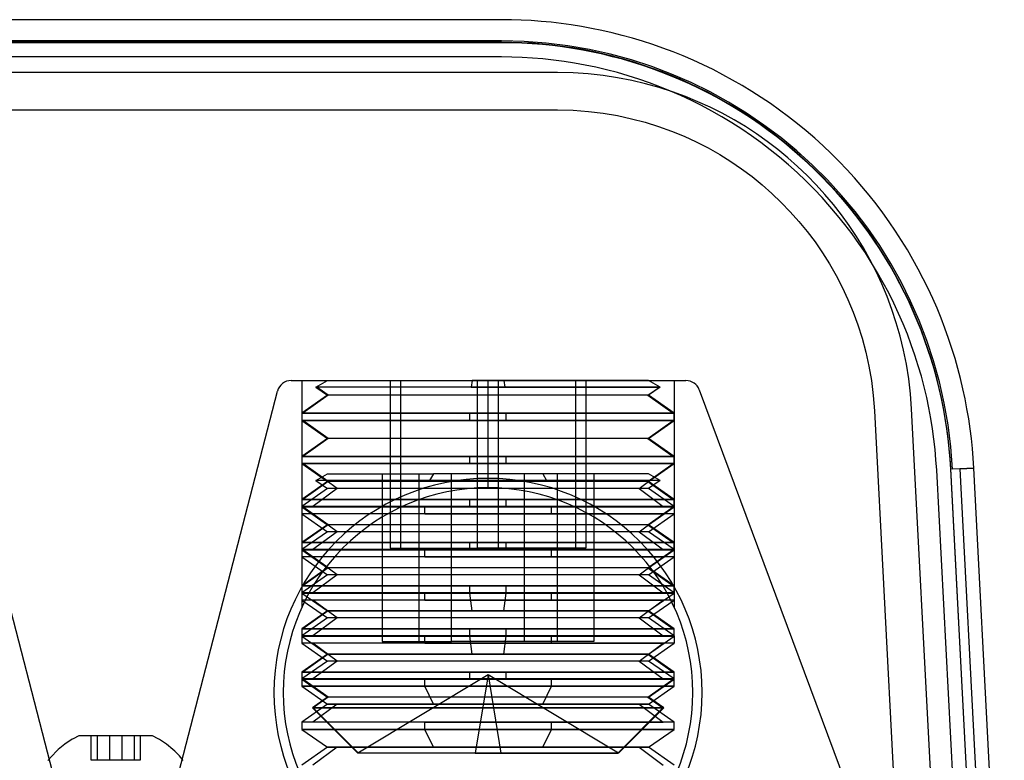
# Model space of a CAD drawing. Units: millimetres. Extents: x -60 to 59, y -19 to 56.
# Drawn here: x -5 to 48, y 17 to 56 of the extents above; entities that cross this region are included whole.
import ezdxf

# ---------------------------------------------------------------- set-up
doc = ezdxf.new("R2010")
doc.units = ezdxf.units.MM
doc.layers.add('MAIN-1', color=7, linetype='Continuous')
doc.layers.add('MAIN-2', color=7, linetype='Continuous')

msp = doc.modelspace()

# ---------------------------------------------------------------- linework, layer by layer
at = {"layer": 'MAIN-1'}
for p, q in [((20.732, 56.456), (-20.732, 56.456)), ((21.256, 56.45), (20.732, 56.456)), ((21.784, 56.434), (21.256, 56.45)), ((22.315, 56.406), (21.784, 56.434)), ((22.85, 56.367), (22.315, 56.406)), ((23.389, 56.316), (22.85, 56.367)), ((23.929, 56.254), (23.389, 56.316)), ((24.473, 56.179), (23.929, 56.254)), ((25.018, 56.091), (24.473, 56.179)), ((25.564, 55.992), (25.018, 56.091)), ((26.112, 55.879), (25.564, 55.992)), ((26.661, 55.754), (26.112, 55.879)), ((27.21, 55.616), (26.661, 55.754)), ((27.759, 55.464), (27.21, 55.616)), ((20.732, 55.244), (-20.732, 55.244)), ((21.279, 55.238), (20.732, 55.244)), ((21.826, 55.219), (21.279, 55.238)), ((22.373, 55.188), (21.826, 55.219)), ((22.919, 55.145), (22.373, 55.188)), ((23.464, 55.089), (22.919, 55.145)), ((24.007, 55.021), (23.464, 55.089)), ((24.549, 54.941), (24.007, 55.021)), ((28.307, 55.3), (27.759, 55.464)), ((28.854, 55.122), (28.307, 55.3)), ((29.4, 54.931), (28.854, 55.122)), ((25.088, 54.848), (24.549, 54.941)), ((25.626, 54.743), (25.088, 54.848)), ((26.161, 54.626), (25.626, 54.743)), ((26.693, 54.497), (26.161, 54.626)), ((27.222, 54.356), (26.693, 54.497)), ((29.944, 54.726), (29.4, 54.931)), ((30.486, 54.508), (29.944, 54.726)), ((31.024, 54.277), (30.486, 54.508)), ((27.748, 54.203), (27.222, 54.356)), ((28.27, 54.038), (27.748, 54.203)), ((28.788, 53.861), (28.27, 54.038)), ((31.56, 54.032), (31.024, 54.277)), ((32.091, 53.774), (31.56, 54.032)), ((29.302, 53.673), (28.788, 53.861)), ((29.812, 53.473), (29.302, 53.673)), ((30.317, 53.261), (29.812, 53.473)), ((32.618, 53.503), (32.091, 53.774)), ((33.141, 53.218), (32.618, 53.503)), ((30.817, 53.038), (30.317, 53.261)), ((31.312, 52.804), (30.817, 53.038)), ((33.658, 52.921), (33.141, 53.218)), ((34.169, 52.61), (33.658, 52.921)), ((31.802, 52.559), (31.312, 52.804)), ((32.286, 52.302), (31.802, 52.559)), ((34.674, 52.287), (34.169, 52.61)), ((32.764, 52.035), (32.286, 52.302)), ((33.235, 51.757), (32.764, 52.035)), ((35.172, 51.951), (34.674, 52.287)), ((35.663, 51.603), (35.172, 51.951)), ((33.701, 51.468), (33.235, 51.757)), ((34.159, 51.169), (33.701, 51.468)), ((36.147, 51.243), (35.663, 51.603)), ((34.611, 50.86), (34.159, 51.169)), ((35.056, 50.54), (34.611, 50.86)), ((36.622, 50.871), (36.147, 51.243)), ((37.089, 50.488), (36.622, 50.871)), ((35.493, 50.211), (35.056, 50.54)), ((37.547, 50.093), (37.089, 50.488)), ((35.923, 49.871), (35.493, 50.211)), ((36.345, 49.522), (35.923, 49.871)), ((37.995, 49.687), (37.547, 50.093)), ((36.758, 49.164), (36.345, 49.522)), ((38.434, 49.271), (37.995, 49.687)), ((38.863, 48.844), (38.434, 49.271)), ((37.164, 48.796), (36.758, 49.164)), ((37.561, 48.419), (37.164, 48.796)), ((39.281, 48.407), (38.863, 48.844)), ((37.95, 48.033), (37.561, 48.419)), ((39.689, 47.961), (39.281, 48.407)), ((38.33, 47.638), (37.95, 48.033)), ((38.7, 47.235), (38.33, 47.638)), ((40.085, 47.506), (39.689, 47.961)), ((39.062, 46.824), (38.7, 47.235)), ((40.47, 47.042), (40.085, 47.506)), ((39.414, 46.405), (39.062, 46.824)), ((40.843, 46.57), (40.47, 47.042)), ((41.204, 46.09), (40.843, 46.57)), ((39.756, 45.977), (39.414, 46.405)), ((41.554, 45.603), (41.204, 46.09)), ((40.089, 45.542), (39.756, 45.977)), ((40.412, 45.1), (40.089, 45.542)), ((41.89, 45.108), (41.554, 45.603)), ((40.724, 44.651), (40.412, 45.1)), ((42.214, 44.607), (41.89, 45.108)), ((41.026, 44.194), (40.724, 44.651)), ((42.526, 44.101), (42.214, 44.607)), ((41.318, 43.731), (41.026, 44.194)), ((42.824, 43.589), (42.526, 44.101)), ((41.6, 43.261), (41.318, 43.731)), ((43.11, 43.071), (42.824, 43.589)), ((41.87, 42.785), (41.6, 43.261)), ((43.382, 42.55), (43.11, 43.071)), ((42.13, 42.303), (41.87, 42.785)), ((43.642, 42.024), (43.382, 42.55)), ((42.379, 41.815), (42.13, 42.303)), ((42.617, 41.322), (42.379, 41.815)), ((43.888, 41.494), (43.642, 42.024)), ((42.843, 40.823), (42.617, 41.322)), ((44.12, 40.962), (43.888, 41.494)), ((43.058, 40.32), (42.843, 40.823)), ((44.34, 40.427), (44.12, 40.962)), ((43.262, 39.811), (43.058, 40.32)), ((44.546, 39.889), (44.34, 40.427)), ((43.454, 39.299), (43.262, 39.811)), ((44.739, 39.35), (44.546, 39.889)), ((43.634, 38.782), (43.454, 39.299)), ((44.919, 38.81), (44.739, 39.35)), ((43.803, 38.261), (43.634, 38.782)), ((45.086, 38.269), (44.919, 38.81)), ((43.959, 37.736), (43.803, 38.261)), ((45.24, 37.728), (45.086, 38.269)), ((44.104, 37.208), (43.959, 37.736)), ((45.381, 37.187), (45.24, 37.728)), ((44.237, 36.677), (44.104, 37.208)), ((45.509, 36.646), (45.381, 37.187)), ((44.358, 36.143), (44.237, 36.677)), ((45.624, 36.106), (45.509, 36.646)), ((44.466, 35.606), (44.358, 36.143)), ((45.728, 35.568), (45.624, 36.106)), ((44.563, 35.067), (44.466, 35.606)), ((45.819, 35.031), (45.728, 35.568)), ((44.647, 34.526), (44.563, 35.067)), ((45.898, 34.496), (45.819, 35.031)), ((44.719, 33.983), (44.647, 34.526)), ((45.965, 33.964), (45.898, 34.496)), ((44.778, 33.439), (44.719, 33.983)), ((46.02, 33.434), (45.965, 33.964)), ((44.826, 32.893), (44.778, 33.439)), ((46.064, 32.908), (46.02, 33.434)), ((44.861, 32.347), (44.826, 32.893)), ((46.097, 32.385), (46.064, 32.908)), ((46.494, 1.188), (44.861, 32.347)), ((47.733, 1.162), (46.097, 32.385))]:
    msp.add_line(p, q, dxfattribs=at)
at = {"layer": 'MAIN-2'}
for p, q in [((20.732, 56.456), (20.732, 56.456)), ((20.732, 56.456), (20.732, 56.456)), ((20.732, 56.456), (20.732, 56.456)), ((20.732, 56.456), (20.732, 56.456)), ((20.732, 56.456), (20.732, 56.456)), ((20.732, 56.456), (20.732, 56.456)), ((20.732, 55.313), (-20.732, 55.313)), ((-20.732, 55.244), (20.732, 55.244)), ((20.732, 55.217), (-20.732, 55.217)), ((20.732, 55.217), (-20.732, 55.217)), ((20.732, 55.313), (20.732, 55.313)), ((20.732, 55.313), (20.732, 55.313)), ((20.732, 55.313), (20.732, 55.313)), ((20.732, 55.313), (20.732, 55.313)), ((20.732, 55.244), (20.732, 55.217)), ((20.732, 55.244), (20.732, 55.217)), ((21.279, 55.211), (20.732, 55.217)), ((21.279, 55.211), (20.732, 55.217)), ((21.826, 55.193), (21.279, 55.211)), ((21.826, 55.193), (21.279, 55.211)), ((22.373, 55.162), (21.826, 55.193)), ((22.373, 55.162), (21.826, 55.193)), ((22.919, 55.118), (22.373, 55.162)), ((22.919, 55.118), (22.373, 55.162)), ((23.464, 55.062), (22.919, 55.118)), ((23.464, 55.062), (22.919, 55.118)), ((24.007, 54.994), (23.464, 55.062)), ((24.007, 54.994), (23.464, 55.062)), ((24.549, 54.914), (24.007, 54.994)), ((24.549, 54.914), (24.007, 54.994)), ((25.088, 54.821), (24.549, 54.914)), ((25.088, 54.821), (24.549, 54.914)), ((25.626, 54.717), (25.088, 54.821)), ((25.626, 54.717), (25.088, 54.821)), ((26.161, 54.6), (25.626, 54.717)), ((26.161, 54.6), (25.626, 54.717)), ((26.693, 54.47), (26.161, 54.6)), ((26.693, 54.47), (26.161, 54.6)), ((20.732, 54.456), (-20.732, 54.456)), ((21.28, 54.449), (20.732, 54.456)), ((20.732, 54.456), (20.732, 54.456)), ((20.732, 54.456), (20.732, 54.456)), ((21.833, 54.43), (21.28, 54.449)), ((22.391, 54.397), (21.833, 54.43)), ((22.952, 54.35), (22.391, 54.397)), ((23.517, 54.289), (22.952, 54.35)), ((24.085, 54.214), (23.517, 54.289)), ((24.655, 54.124), (24.085, 54.214)), ((25.227, 54.02), (24.655, 54.124)), ((25.8, 53.9), (25.227, 54.02)), ((27.222, 54.329), (26.693, 54.47)), ((27.222, 54.329), (26.693, 54.47)), ((27.748, 54.176), (27.222, 54.329)), ((27.748, 54.176), (27.222, 54.329)), ((28.27, 54.011), (27.748, 54.176)), ((28.27, 54.011), (27.748, 54.176)), ((28.788, 53.835), (28.27, 54.011)), ((28.788, 53.835), (28.27, 54.011)), ((23.732, 53.613), (-23.732, 53.613)), ((24.566, 53.595), (23.732, 53.613)), ((23.732, 53.613), (23.732, 53.613)), ((25.381, 53.542), (24.566, 53.595)), ((26.178, 53.456), (25.381, 53.542)), ((26.374, 53.765), (25.8, 53.9)), ((26.958, 53.338), (26.178, 53.456)), ((26.948, 53.615), (26.374, 53.765)), ((27.522, 53.449), (26.948, 53.615)), ((28.095, 53.267), (27.522, 53.449)), ((29.302, 53.646), (28.788, 53.835)), ((29.302, 53.646), (28.788, 53.835)), ((29.812, 53.446), (29.302, 53.646)), ((29.812, 53.446), (29.302, 53.646)), ((30.317, 53.235), (29.812, 53.446)), ((30.317, 53.235), (29.812, 53.446)), ((27.72, 53.191), (26.958, 53.338)), ((28.465, 53.015), (27.72, 53.191)), ((28.667, 53.069), (28.095, 53.267)), ((29.193, 52.813), (28.465, 53.015)), ((29.236, 52.856), (28.667, 53.069)), ((30.817, 53.012), (30.317, 53.235)), ((30.817, 53.012), (30.317, 53.235)), ((31.312, 52.778), (30.817, 53.012)), ((31.312, 52.778), (30.817, 53.012)), ((29.905, 52.585), (29.193, 52.813)), ((29.802, 52.626), (29.236, 52.856)), ((30.365, 52.381), (29.802, 52.626)), ((30.6, 52.332), (29.905, 52.585)), ((30.923, 52.12), (30.365, 52.381)), ((31.802, 52.532), (31.312, 52.778)), ((31.802, 52.532), (31.312, 52.778)), ((32.286, 52.276), (31.802, 52.532)), ((32.286, 52.276), (31.802, 52.532)), ((31.279, 52.054), (30.6, 52.332)), ((31.477, 51.843), (30.923, 52.12)), ((31.941, 51.753), (31.279, 52.054)), ((32.025, 51.55), (31.477, 51.843)), ((32.764, 52.009), (32.286, 52.276)), ((32.764, 52.009), (32.286, 52.276)), ((33.235, 51.73), (32.764, 52.009)), ((33.235, 51.73), (32.764, 52.009)), ((-23.732, 51.613), (23.732, 51.613)), ((23.732, 51.613), (24.574, 51.592)), ((23.732, 51.613), (23.732, 51.613)), ((24.574, 51.592), (25.392, 51.532)), ((25.392, 51.532), (26.188, 51.435)), ((26.188, 51.435), (26.962, 51.304)), ((26.962, 51.304), (27.716, 51.141)), ((32.586, 51.43), (31.941, 51.753)), ((32.568, 51.242), (32.025, 51.55)), ((33.215, 51.085), (32.586, 51.43)), ((33.701, 51.442), (33.235, 51.73)), ((33.701, 51.442), (33.235, 51.73)), ((34.159, 51.143), (33.701, 51.442)), ((34.159, 51.143), (33.701, 51.442)), ((27.716, 51.141), (28.449, 50.947)), ((28.449, 50.947), (29.163, 50.725)), ((33.103, 50.918), (32.568, 51.242)), ((33.631, 50.579), (33.103, 50.918)), ((33.827, 50.718), (33.215, 51.085)), ((34.611, 50.833), (34.159, 51.143)), ((34.611, 50.833), (34.159, 51.143)), ((35.056, 50.514), (34.611, 50.833)), ((35.056, 50.514), (34.611, 50.833)), ((29.163, 50.725), (29.858, 50.474)), ((29.858, 50.474), (30.533, 50.198)), ((34.151, 50.226), (33.631, 50.579)), ((34.422, 50.33), (33.827, 50.718)), ((35, 49.923), (34.422, 50.33)), ((35.493, 50.184), (35.056, 50.514)), ((35.493, 50.184), (35.056, 50.514)), ((30.533, 50.198), (31.189, 49.896)), ((31.189, 49.896), (31.826, 49.569)), ((34.662, 49.857), (34.151, 50.226)), ((35.164, 49.475), (34.662, 49.857)), ((35.561, 49.495), (35, 49.923)), ((35.923, 49.845), (35.493, 50.184)), ((35.923, 49.845), (35.493, 50.184)), ((36.345, 49.496), (35.923, 49.845)), ((36.345, 49.496), (35.923, 49.845)), ((31.826, 49.569), (32.445, 49.218)), ((32.445, 49.218), (33.044, 48.845)), ((35.656, 49.079), (35.164, 49.475)), ((36.105, 49.048), (35.561, 49.495)), ((36.758, 49.137), (36.345, 49.496)), ((36.758, 49.137), (36.345, 49.496)), ((33.044, 48.845), (33.625, 48.449)), ((36.138, 48.669), (35.656, 49.079)), ((36.631, 48.581), (36.105, 49.048)), ((36.608, 48.246), (36.138, 48.669)), ((37.164, 48.769), (36.758, 49.137)), ((37.164, 48.769), (36.758, 49.137)), ((37.561, 48.392), (37.164, 48.769)), ((37.561, 48.392), (37.164, 48.769)), ((33.625, 48.449), (34.187, 48.031)), ((37.067, 47.81), (36.608, 48.246)), ((37.139, 48.096), (36.631, 48.581)), ((37.95, 48.006), (37.561, 48.392)), ((37.95, 48.006), (37.561, 48.392)), ((34.187, 48.031), (34.729, 47.592)), ((37.514, 47.362), (37.067, 47.81)), ((37.628, 47.593), (37.139, 48.096)), ((38.33, 47.612), (37.95, 48.006)), ((38.33, 47.612), (37.95, 48.006)), ((38.7, 47.209), (38.33, 47.612)), ((38.7, 47.209), (38.33, 47.612)), ((34.729, 47.592), (35.252, 47.132)), ((35.252, 47.132), (35.756, 46.651)), ((37.949, 46.903), (37.514, 47.362)), ((38.1, 47.071), (37.628, 47.593)), ((38.552, 46.532), (38.1, 47.071)), ((39.062, 46.798), (38.7, 47.209)), ((39.062, 46.798), (38.7, 47.209)), ((35.756, 46.651), (36.239, 46.15)), ((38.37, 46.432), (37.949, 46.903)), ((39.414, 46.378), (39.062, 46.798)), ((39.414, 46.378), (39.062, 46.798)), ((36.239, 46.15), (36.702, 45.629)), ((38.779, 45.951), (38.37, 46.432)), ((38.985, 45.975), (38.552, 46.532)), ((39.756, 45.951), (39.414, 46.378)), ((39.756, 45.951), (39.414, 46.378)), ((36.702, 45.629), (37.145, 45.089)), ((39.173, 45.46), (38.779, 45.951)), ((39.398, 45.4), (38.985, 45.975)), ((40.089, 45.516), (39.756, 45.951)), ((40.089, 45.516), (39.756, 45.951)), ((40.412, 45.074), (40.089, 45.516)), ((40.412, 45.074), (40.089, 45.516)), ((37.145, 45.089), (37.566, 44.528)), ((39.553, 44.959), (39.173, 45.46)), ((39.792, 44.809), (39.398, 45.4)), ((39.919, 44.449), (39.553, 44.959)), ((40.724, 44.624), (40.412, 45.074)), ((40.724, 44.624), (40.412, 45.074)), ((37.566, 44.528), (37.965, 43.949)), ((40.164, 44.2), (39.792, 44.809)), ((40.271, 43.932), (39.919, 44.449)), ((41.026, 44.167), (40.724, 44.624)), ((41.026, 44.167), (40.724, 44.624)), ((37.965, 43.949), (38.343, 43.35)), ((40.516, 43.574), (40.164, 44.2)), ((40.607, 43.406), (40.271, 43.932)), ((41.318, 43.704), (41.026, 44.167)), ((41.318, 43.704), (41.026, 44.167)), ((40.845, 42.931), (40.516, 43.574)), ((40.928, 42.874), (40.607, 43.406)), ((41.6, 43.234), (41.318, 43.704)), ((41.6, 43.234), (41.318, 43.704)), ((38.343, 43.35), (38.697, 42.732)), ((41.153, 42.271), (40.845, 42.931)), ((41.233, 42.336), (40.928, 42.874)), ((41.87, 42.758), (41.6, 43.234)), ((41.87, 42.758), (41.6, 43.234)), ((38.697, 42.732), (39.028, 42.095)), ((41.524, 41.792), (41.233, 42.336)), ((42.13, 42.276), (41.87, 42.758)), ((42.13, 42.276), (41.87, 42.758)), ((39.028, 42.095), (39.334, 41.439)), ((41.437, 41.594), (41.153, 42.271)), ((41.798, 41.242), (41.524, 41.792)), ((42.379, 41.789), (42.13, 42.276)), ((42.379, 41.789), (42.13, 42.276)), ((42.617, 41.295), (42.379, 41.789)), ((42.617, 41.295), (42.379, 41.789)), ((39.334, 41.439), (39.615, 40.763)), ((41.696, 40.9), (41.437, 41.594)), ((42.843, 40.797), (42.617, 41.295)), ((42.843, 40.797), (42.617, 41.295)), ((39.615, 40.763), (39.869, 40.067)), ((41.931, 40.19), (41.696, 40.9)), ((42.057, 40.689), (41.798, 41.242)), ((43.058, 40.293), (42.843, 40.797)), ((43.058, 40.293), (42.843, 40.797)), ((42.3, 40.132), (42.057, 40.689)), ((43.262, 39.785), (43.058, 40.293)), ((43.262, 39.785), (43.058, 40.293)), ((39.869, 40.067), (40.095, 39.351)), ((42.141, 39.462), (41.931, 40.19)), ((42.527, 39.572), (42.3, 40.132)), ((43.454, 39.272), (43.262, 39.785)), ((43.454, 39.272), (43.262, 39.785)), ((40.095, 39.351), (40.293, 38.615)), ((42.323, 38.717), (42.141, 39.462)), ((42.739, 39.009), (42.527, 39.572)), ((43.634, 38.755), (43.454, 39.272)), ((43.634, 38.755), (43.454, 39.272)), ((40.293, 38.615), (40.46, 37.859)), ((42.477, 37.955), (42.323, 38.717)), ((42.935, 38.444), (42.739, 39.009)), ((43.803, 38.234), (43.634, 38.755)), ((43.803, 38.234), (43.634, 38.755)), ((43.115, 37.879), (42.935, 38.444)), ((43.959, 37.709), (43.803, 38.234)), ((43.959, 37.709), (43.803, 38.234)), ((40.46, 37.859), (40.595, 37.08)), ((42.602, 37.175), (42.477, 37.955)), ((43.28, 37.312), (43.115, 37.879)), ((44.104, 37.181), (43.959, 37.709)), ((44.104, 37.181), (43.959, 37.709)), ((9.431, 37.084), (30.635, 37.084)), ((9.431, 37.084), (9.431, 37.084)), ((9.431, 37.084), (9.431, 37.084)), ((10.002, 37.084), (10.002, 24.917)), ((10.002, 37.084), (10.002, 24.917)), ((10.756, 36.726), (11.376, 37.084)), ((11.376, 37.084), (19.158, 37.084)), ((14.744, 37.084), (14.744, 28.084)), ((15.309, 37.084), (15.309, 28.084)), ((19.158, 37.084), (19.097, 36.726)), ((28.628, 37.084), (19.158, 37.084)), ((19.437, 28.084), (19.437, 37.084)), ((20.002, 31.334), (20.002, 37.084)), ((20.002, 31.334), (20.002, 37.084)), ((20.002, 31.334), (20.002, 37.084)), ((20.002, 31.334), (20.002, 37.084)), ((20.568, 28.084), (20.568, 37.084)), ((20.847, 37.084), (20.908, 36.726)), ((24.696, 37.084), (24.696, 28.084)), ((25.261, 37.084), (25.261, 28.084)), ((29.249, 36.726), (28.628, 37.084)), ((30.002, 37.084), (30.002, 24.917)), ((30.002, 37.084), (30.002, 24.917)), ((30.635, 37.084), (30.635, 37.084)), ((30.635, 37.084), (30.635, 37.084)), ((40.595, 37.08), (40.695, 36.279)), ((42.695, 36.377), (42.602, 37.175)), ((43.429, 36.746), (43.28, 37.312)), ((44.237, 36.65), (44.104, 37.181)), ((44.237, 36.65), (44.104, 37.181)), ((-8.693, 36.513), (-2.846, 13.905)), ((2.846, 13.905), (8.693, 36.513)), ((8.693, 36.513), (8.693, 36.513)), ((8.693, 36.513), (8.693, 36.513)), ((19.097, 36.726), (10.756, 36.726)), ((10.756, 36.726), (11.376, 36.291)), ((20.908, 36.726), (10.8, 36.726)), ((11.418, 36.291), (10.8, 36.726)), ((19.097, 36.726), (29.205, 36.726)), ((29.249, 36.726), (20.908, 36.726)), ((28.587, 36.291), (29.205, 36.726)), ((29.249, 36.726), (28.628, 36.291)), ((31.349, 36.588), (39.952, 13.463)), ((31.349, 36.588), (31.349, 36.588)), ((31.349, 36.588), (31.349, 36.588)), ((43.564, 36.181), (43.429, 36.746)), ((44.358, 36.116), (44.237, 36.65)), ((44.358, 36.116), (44.237, 36.65)), ((11.376, 36.291), (10.002, 35.329)), ((11.418, 36.291), (10.051, 35.329)), ((28.587, 36.291), (11.376, 36.291)), ((28.628, 36.291), (11.418, 36.291)), ((28.587, 36.291), (29.954, 35.329)), ((30.002, 35.329), (28.628, 36.291)), ((40.695, 36.279), (40.758, 35.455)), ((42.755, 35.56), (42.695, 36.377)), ((43.683, 35.616), (43.564, 36.181)), ((44.466, 35.579), (44.358, 36.116)), ((44.466, 35.579), (44.358, 36.116)), ((40.758, 35.455), (41.961, 12.501)), ((40.758, 35.455), (40.758, 35.455)), ((43.964, 12.501), (42.755, 35.56)), ((42.755, 35.56), (42.755, 35.56)), ((43.788, 35.053), (43.683, 35.616)), ((44.563, 35.04), (44.466, 35.579)), ((44.563, 35.04), (44.466, 35.579)), ((10.051, 35.329), (10.002, 35.329)), ((10.002, 35.329), (10.002, 34.938)), ((10.051, 34.938), (10.002, 34.938)), ((10.002, 34.938), (11.376, 33.975)), ((10.002, 35.329), (19.023, 35.329)), ((10.002, 34.938), (19.023, 34.938)), ((20.982, 35.329), (10.051, 35.329)), ((20.982, 34.938), (10.051, 34.938)), ((11.418, 33.975), (10.051, 34.938)), ((19.023, 34.938), (19.023, 35.329)), ((19.023, 35.329), (29.954, 35.329)), ((19.023, 34.938), (29.954, 34.938)), ((30.002, 35.329), (20.982, 35.329)), ((20.982, 34.938), (20.982, 35.329)), ((30.002, 34.938), (20.982, 34.938)), ((28.587, 33.975), (29.954, 34.938)), ((28.628, 33.975), (30.002, 34.938)), ((29.954, 34.938), (30.002, 34.938)), ((30.002, 34.938), (30.002, 35.329)), ((43.878, 34.492), (43.788, 35.053)), ((44.647, 34.499), (44.563, 35.04)), ((44.647, 34.499), (44.563, 35.04)), ((43.954, 33.934), (43.878, 34.492)), ((44.719, 33.956), (44.647, 34.499)), ((44.719, 33.956), (44.647, 34.499)), ((11.376, 33.975), (10.002, 33.013)), ((11.418, 33.975), (10.051, 33.013)), ((28.587, 33.975), (11.376, 33.975)), ((28.628, 33.975), (11.418, 33.975)), ((28.587, 33.975), (29.954, 33.013)), ((30.002, 33.013), (28.628, 33.975)), ((44.016, 33.379), (43.954, 33.934)), ((44.778, 33.412), (44.719, 33.956)), ((44.778, 33.412), (44.719, 33.956)), ((44.064, 32.828), (44.016, 33.379)), ((44.826, 32.867), (44.778, 33.412)), ((44.826, 32.867), (44.778, 33.412)), ((10.051, 33.013), (10.002, 33.013)), ((10.002, 33.013), (10.002, 32.622)), ((10.002, 33.013), (19.023, 33.013)), ((20.982, 33.013), (10.051, 33.013)), ((19.023, 32.622), (19.023, 33.013)), ((19.023, 33.013), (29.954, 33.013)), ((30.002, 33.013), (20.982, 33.013)), ((20.982, 32.622), (20.982, 33.013)), ((30.002, 32.622), (30.002, 33.013)), ((44.1, 32.28), (44.064, 32.828)), ((44.861, 32.32), (44.826, 32.867)), ((44.861, 32.32), (44.826, 32.867)), ((10.051, 32.622), (10.002, 32.622)), ((10.002, 32.622), (11.376, 31.66)), ((10.002, 32.622), (19.023, 32.622)), ((20.982, 32.622), (10.051, 32.622)), ((11.418, 31.66), (10.051, 32.622)), ((19.023, 32.622), (29.954, 32.622)), ((30.002, 32.622), (20.982, 32.622)), ((28.587, 31.66), (29.954, 32.622)), ((28.628, 31.66), (30.002, 32.622)), ((29.954, 32.622), (30.002, 32.622)), ((45.73, 1.162), (44.1, 32.28)), ((44.1, 32.28), (44.1, 32.28)), ((44.1, 32.28), (44.1, 32.28)), ((44.861, 32.347), (44.861, 32.32)), ((44.861, 32.347), (44.861, 32.32)), ((46.494, 1.162), (44.861, 32.32)), ((46.494, 1.162), (44.861, 32.32)), ((45.336, 32.345), (44.955, 32.325)), ((44.955, 32.325), (44.955, 32.325)), ((44.955, 32.325), (44.955, 32.325)), ((44.955, 32.325), (44.955, 32.325)), ((44.955, 32.325), (44.955, 32.325)), ((46.097, 32.385), (45.336, 32.345)), ((46.097, 32.385), (45.336, 32.345)), ((45.336, 32.345), (46.097, 32.385)), ((45.336, 32.345), (46.097, 32.385)), ((46.097, 32.385), (45.336, 32.345)), ((46.097, 32.385), (45.336, 32.345)), ((45.336, 32.345), (46.097, 32.385)), ((46.097, 32.385), (45.336, 32.345)), ((45.336, 32.345), (47.499, -8.93)), ((45.336, 32.345), (45.336, 32.345)), ((45.336, 32.345), (45.336, 32.345)), ((45.336, 32.345), (45.336, 32.345)), ((45.336, 32.345), (45.336, 32.345)), ((46.097, 32.385), (46.097, 32.385)), ((46.097, 32.385), (46.097, 32.385)), ((46.097, 32.385), (46.097, 32.385)), ((46.097, 32.385), (46.097, 32.385)), ((46.097, 32.385), (46.097, 32.385)), ((46.097, 32.385), (46.097, 32.385)), ((10.756, 31.721), (11.376, 32.079)), ((11.376, 32.079), (17.067, 32.079)), ((14.319, 32.079), (14.319, 23.079)), ((16.283, 32.079), (16.283, 23.079)), ((17.067, 32.079), (16.855, 31.721)), ((28.628, 32.079), (17.067, 32.079)), ((18.038, 23.079), (18.038, 32.079)), ((20.002, 31.334), (20.002, 31.834)), ((20.002, 31.334), (20.002, 31.834)), ((21.967, 23.079), (21.967, 32.079)), ((22.938, 32.079), (23.15, 31.721)), ((23.722, 32.079), (23.722, 23.079)), ((25.686, 32.079), (25.686, 23.079)), ((29.249, 31.721), (28.628, 32.079)), ((11.376, 31.66), (10.002, 30.698)), ((11.376, 31.286), (10.002, 30.324)), ((11.418, 31.66), (10.051, 30.698)), ((11.891, 31.286), (10.599, 30.324)), ((16.855, 31.721), (10.756, 31.721)), ((10.756, 31.721), (11.376, 31.286)), ((23.15, 31.721), (11.308, 31.721)), ((11.891, 31.286), (11.308, 31.721)), ((28.587, 31.66), (11.376, 31.66)), ((28.114, 31.286), (11.376, 31.286)), ((28.628, 31.66), (11.418, 31.66)), ((28.628, 31.286), (11.891, 31.286)), ((16.855, 31.721), (28.697, 31.721)), ((29.249, 31.721), (23.15, 31.721)), ((28.114, 31.286), (28.697, 31.721)), ((28.114, 31.286), (29.406, 30.324)), ((28.587, 31.66), (29.954, 30.698)), ((29.249, 31.721), (28.628, 31.286)), ((30.002, 30.324), (28.628, 31.286)), ((30.002, 30.698), (28.628, 31.66)), ((10.051, 30.698), (10.002, 30.698)), ((10.002, 30.698), (10.002, 30.307)), ((10.002, 30.698), (19.023, 30.698)), ((20.982, 30.698), (10.051, 30.698)), ((19.023, 30.307), (19.023, 30.698)), ((19.023, 30.698), (29.954, 30.698)), ((30.002, 30.698), (20.982, 30.698)), ((20.982, 30.307), (20.982, 30.698)), ((30.002, 30.307), (30.002, 30.698)), ((10.051, 30.307), (10.002, 30.307)), ((10.002, 30.307), (11.376, 29.345)), ((16.599, 30.324), (10.002, 30.324)), ((10.002, 30.324), (10.002, 29.933)), ((10.002, 30.307), (19.023, 30.307)), ((20.982, 30.307), (10.051, 30.307)), ((11.418, 29.345), (10.051, 30.307)), ((23.406, 30.324), (10.599, 30.324)), ((16.599, 29.933), (16.599, 30.324)), ((16.599, 30.324), (29.406, 30.324)), ((19.023, 30.307), (29.954, 30.307)), ((30.002, 30.307), (20.982, 30.307)), ((30.002, 30.324), (23.406, 30.324)), ((23.406, 29.933), (23.406, 30.324)), ((28.587, 29.345), (29.954, 30.307)), ((28.628, 29.345), (30.002, 30.307)), ((29.954, 30.307), (30.002, 30.307)), ((30.002, 30.324), (30.002, 29.933)), ((10.002, 29.933), (11.376, 28.97)), ((16.599, 29.933), (10.002, 29.933)), ((23.406, 29.933), (10.599, 29.933)), ((11.891, 28.97), (10.599, 29.933)), ((16.599, 29.933), (29.406, 29.933)), ((30.002, 29.933), (23.406, 29.933)), ((28.114, 28.97), (29.406, 29.933)), ((28.628, 28.97), (30.002, 29.933)), ((11.376, 29.345), (10.002, 28.383)), ((11.418, 29.345), (10.051, 28.383)), ((28.587, 29.345), (11.376, 29.345)), ((28.628, 29.345), (11.418, 29.345)), ((28.587, 29.345), (29.954, 28.383)), ((30.002, 28.383), (28.628, 29.345)), ((11.376, 28.97), (10.002, 28.008)), ((11.891, 28.97), (10.599, 28.008)), ((28.114, 28.97), (11.376, 28.97)), ((28.628, 28.97), (11.891, 28.97)), ((28.114, 28.97), (29.406, 28.008)), ((30.002, 28.008), (28.628, 28.97)), ((10.051, 28.383), (10.002, 28.383)), ((10.002, 28.383), (10.002, 27.992)), ((10.002, 28.383), (19.023, 28.383)), ((20.982, 28.383), (10.051, 28.383)), ((14.744, 28.084), (19.437, 28.084)), ((19.023, 27.992), (19.023, 28.383)), ((19.023, 28.383), (29.954, 28.383)), ((24.696, 28.084), (19.437, 28.084)), ((30.002, 28.383), (20.982, 28.383)), ((20.982, 27.992), (20.982, 28.383)), ((25.261, 28.084), (24.696, 28.084)), ((30.002, 27.992), (30.002, 28.383)), ((10.051, 27.992), (10.002, 27.992)), ((10.002, 27.992), (11.376, 27.03)), ((16.599, 28.008), (10.002, 28.008)), ((10.002, 28.008), (10.002, 27.617)), ((10.002, 27.992), (19.023, 27.992)), ((16.599, 27.617), (10.002, 27.617)), ((10.002, 27.617), (11.376, 26.655)), ((20.982, 27.992), (10.051, 27.992)), ((11.418, 27.03), (10.051, 27.992)), ((23.406, 28.008), (10.599, 28.008)), ((23.406, 27.617), (10.599, 27.617)), ((11.891, 26.655), (10.599, 27.617)), ((16.599, 27.617), (16.599, 28.008)), ((16.599, 28.008), (29.406, 28.008)), ((16.599, 27.617), (29.406, 27.617)), ((19.023, 27.992), (29.954, 27.992)), ((30.002, 27.992), (20.982, 27.992)), ((30.002, 28.008), (23.406, 28.008)), ((23.406, 27.617), (23.406, 28.008)), ((30.002, 27.617), (23.406, 27.617)), ((28.114, 26.655), (29.406, 27.617)), ((28.587, 27.03), (29.954, 27.992)), ((28.628, 27.03), (30.002, 27.992)), ((28.628, 26.655), (30.002, 27.617)), ((29.954, 27.992), (30.002, 27.992)), ((30.002, 28.008), (30.002, 27.617)), ((11.376, 27.03), (10.002, 26.068)), ((11.418, 27.03), (10.051, 26.068)), ((28.587, 27.03), (11.376, 27.03)), ((28.628, 27.03), (11.418, 27.03)), ((28.587, 27.03), (29.954, 26.068)), ((30.002, 26.068), (28.628, 27.03)), ((11.376, 26.655), (10.002, 25.693)), ((11.891, 26.655), (10.599, 25.693)), ((28.114, 26.655), (11.376, 26.655)), ((28.628, 26.655), (11.891, 26.655)), ((28.114, 26.655), (29.406, 25.693)), ((30.002, 25.693), (28.628, 26.655)), ((10.051, 26.068), (10.002, 26.068)), ((10.002, 26.068), (10.002, 25.677)), ((10.002, 26.068), (19.023, 26.068)), ((20.982, 26.068), (10.051, 26.068)), ((19.023, 25.677), (19.023, 26.068)), ((19.023, 26.068), (29.954, 26.068)), ((30.002, 26.068), (20.982, 26.068)), ((20.982, 25.677), (20.982, 26.068)), ((30.002, 25.677), (30.002, 26.068)), ((16.599, 25.693), (10.002, 25.693)), ((10.002, 25.693), (10.002, 25.302)), ((20.982, 25.677), (10.002, 25.677)), ((10.002, 25.677), (19.023, 25.677)), ((10.002, 25.677), (11.376, 24.714)), ((23.406, 25.693), (10.599, 25.693)), ((16.599, 25.302), (16.599, 25.693)), ((16.599, 25.693), (29.406, 25.693)), ((19.158, 24.714), (19.023, 25.677)), ((19.023, 25.677), (30.002, 25.677)), ((20.847, 24.714), (20.982, 25.677)), ((30.002, 25.677), (20.982, 25.677)), ((30.002, 25.693), (23.406, 25.693)), ((23.406, 25.302), (23.406, 25.693)), ((28.628, 24.714), (30.002, 25.677)), ((30.002, 25.693), (30.002, 25.302)), ((10.002, 25.302), (11.376, 24.34)), ((16.599, 25.302), (10.002, 25.302)), ((23.406, 25.302), (10.599, 25.302)), ((11.891, 24.34), (10.599, 25.302)), ((16.599, 25.302), (29.406, 25.302)), ((30.002, 25.302), (23.406, 25.302)), ((28.114, 24.34), (29.406, 25.302)), ((28.628, 24.34), (30.002, 25.302)), ((11.376, 24.34), (10.002, 23.378)), ((11.376, 24.714), (10.002, 23.752)), ((11.418, 24.714), (10.051, 23.752)), ((11.891, 24.34), (10.599, 23.378)), ((11.418, 24.714), (11.376, 24.714)), ((11.376, 24.714), (19.158, 24.714)), ((28.114, 24.34), (11.376, 24.34)), ((20.847, 24.714), (11.418, 24.714)), ((28.628, 24.34), (11.891, 24.34)), ((19.158, 24.714), (28.587, 24.714)), ((28.628, 24.714), (20.847, 24.714)), ((28.114, 24.34), (29.406, 23.378)), ((28.587, 24.714), (28.628, 24.714)), ((28.587, 24.714), (29.954, 23.752)), ((30.002, 23.752), (28.628, 24.714)), ((30.002, 23.378), (28.628, 24.34)), ((10.051, 23.752), (10.002, 23.752)), ((10.002, 23.752), (10.002, 23.361)), ((10.002, 23.752), (19.023, 23.752)), ((16.599, 23.378), (10.002, 23.378)), ((10.002, 23.378), (10.002, 22.987)), ((20.982, 23.361), (10.002, 23.361)), ((10.002, 23.361), (19.023, 23.361)), ((10.002, 23.361), (11.376, 22.399)), ((20.982, 23.752), (10.051, 23.752)), ((23.406, 23.378), (10.599, 23.378)), ((16.599, 22.987), (16.599, 23.378)), ((16.599, 23.378), (29.406, 23.378)), ((19.023, 23.361), (19.023, 23.752)), ((19.023, 23.752), (29.954, 23.752)), ((19.158, 22.399), (19.023, 23.361)), ((19.023, 23.361), (30.002, 23.361)), ((20.847, 22.399), (20.982, 23.361)), ((30.002, 23.752), (20.982, 23.752)), ((20.982, 23.361), (20.982, 23.752)), ((30.002, 23.361), (20.982, 23.361)), ((30.002, 23.378), (23.406, 23.378)), ((23.406, 22.987), (23.406, 23.378)), ((28.628, 22.399), (30.002, 23.361)), ((30.002, 23.361), (30.002, 23.752)), ((30.002, 23.378), (30.002, 22.987)), ((10.002, 22.987), (11.376, 22.025)), ((16.599, 22.987), (10.002, 22.987)), ((23.406, 22.987), (10.599, 22.987)), ((11.891, 22.025), (10.599, 22.987)), ((14.319, 23.079), (18.038, 23.079)), ((16.599, 22.987), (29.406, 22.987)), ((23.722, 23.079), (18.038, 23.079)), ((30.002, 22.987), (23.406, 22.987)), ((25.686, 23.079), (23.722, 23.079)), ((28.114, 22.025), (29.406, 22.987)), ((28.628, 22.025), (30.002, 22.987)), ((11.376, 22.399), (10.002, 21.437)), ((11.418, 22.399), (10.051, 21.437)), ((11.418, 22.399), (11.376, 22.399)), ((11.376, 22.399), (19.158, 22.399)), ((20.847, 22.399), (11.418, 22.399)), ((19.158, 22.399), (28.587, 22.399)), ((28.628, 22.399), (20.847, 22.399)), ((28.587, 22.399), (28.628, 22.399)), ((28.587, 22.399), (29.954, 21.437)), ((30.002, 21.437), (28.628, 22.399)), ((11.376, 22.025), (10.002, 21.063)), ((11.891, 22.025), (10.599, 21.063)), ((28.114, 22.025), (11.376, 22.025)), ((28.628, 22.025), (11.891, 22.025)), ((28.114, 22.025), (29.406, 21.063)), ((30.002, 21.063), (28.628, 22.025)), ((10.051, 21.437), (10.002, 21.437)), ((10.002, 21.437), (10.002, 21.046)), ((10.002, 21.437), (19.023, 21.437)), ((20.982, 21.437), (10.051, 21.437)), ((20.002, 21.29), (13.002, 17.084)), ((19.023, 21.046), (19.023, 21.437)), ((19.023, 21.437), (29.954, 21.437)), ((20.002, 21.29), (19.317, 17.084)), ((20.002, 21.29), (20.688, 17.084)), ((27.003, 17.084), (20.002, 21.29)), ((30.002, 21.437), (20.982, 21.437)), ((20.982, 21.046), (20.982, 21.437)), ((30.002, 21.046), (30.002, 21.437)), ((10.051, 21.046), (10.002, 21.046)), ((10.002, 21.046), (11.376, 20.084)), ((16.599, 21.063), (10.002, 21.063)), ((10.002, 21.063), (10.002, 20.672)), ((10.002, 21.046), (19.023, 21.046)), ((23.406, 20.672), (10.002, 20.672)), ((10.002, 20.672), (16.599, 20.672)), ((10.002, 20.672), (11.376, 19.709)), ((20.982, 21.046), (10.051, 21.046)), ((11.418, 20.084), (10.051, 21.046)), ((23.406, 21.063), (10.599, 21.063)), ((16.599, 20.672), (16.599, 21.063)), ((16.599, 21.063), (29.406, 21.063)), ((17.067, 19.709), (16.599, 20.672)), ((16.599, 20.672), (30.002, 20.672)), ((19.023, 21.046), (29.954, 21.046)), ((30.002, 21.046), (20.982, 21.046)), ((22.938, 19.709), (23.406, 20.672)), ((30.002, 21.063), (23.406, 21.063)), ((23.406, 20.672), (23.406, 21.063)), ((30.002, 20.672), (23.406, 20.672)), ((28.587, 20.084), (29.954, 21.046)), ((28.628, 20.084), (30.002, 21.046)), ((28.628, 19.709), (30.002, 20.672)), ((29.954, 21.046), (30.002, 21.046)), ((30.002, 20.672), (30.002, 21.063)), ((9.003, 20.334), (9.003, 20.334)), ((9.003, 20.334), (9.003, 20.334)), ((31.002, 20.334), (31.002, 20.334)), ((31.002, 20.334), (31.002, 20.334)), ((11.376, 19.709), (10.002, 18.747)), ((11.376, 20.084), (10.568, 19.518)), ((11.891, 19.709), (10.599, 18.747)), ((11.418, 20.084), (10.614, 19.518)), ((28.587, 20.084), (11.376, 20.084)), ((11.891, 19.709), (11.376, 19.709)), ((11.376, 19.709), (17.067, 19.709)), ((28.628, 20.084), (11.418, 20.084)), ((22.938, 19.709), (11.891, 19.709)), ((17.067, 19.709), (28.114, 19.709)), ((28.628, 19.709), (22.938, 19.709)), ((28.114, 19.709), (28.628, 19.709)), ((28.114, 19.709), (29.406, 18.747)), ((28.587, 20.084), (29.391, 19.518)), ((30.002, 18.747), (28.628, 19.709)), ((29.437, 19.518), (28.628, 20.084)), ((10.614, 19.518), (10.568, 19.518)), ((10.568, 19.518), (29.391, 19.518)), ((10.568, 19.518), (13.002, 17.084)), ((29.437, 19.518), (10.614, 19.518)), ((13.036, 17.084), (10.614, 19.518)), ((26.969, 17.084), (29.391, 19.518)), ((27.003, 17.084), (29.437, 19.518)), ((29.437, 19.518), (29.391, 19.518)), ((16.599, 18.747), (10.002, 18.747)), ((10.002, 18.747), (10.002, 18.356)), ((23.406, 18.747), (10.599, 18.747)), ((16.599, 18.356), (16.599, 18.747)), ((16.599, 18.747), (29.406, 18.747)), ((30.002, 18.747), (23.406, 18.747)), ((23.406, 18.356), (23.406, 18.747)), ((30.002, 18.356), (30.002, 18.747)), ((-1.981, 18.018), (-2.289, 17.856)), ((-1.974, 18.018), (-1.981, 18.018)), ((-1.953, 18.018), (-1.974, 18.018)), ((-1.917, 18.018), (-1.953, 18.018)), ((-1.868, 18.018), (-1.917, 18.018)), ((-1.806, 18.018), (-1.868, 18.018)), ((-1.73, 18.018), (-1.806, 18.018)), ((-1.642, 18.018), (-1.73, 18.018)), ((-1.543, 18.018), (-1.642, 18.018)), ((-1.431, 18.018), (-1.543, 18.018)), ((-1.317, 18.018), (-1.431, 18.018)), ((-1.323, 16.697), (-1.323, 18.018)), ((-1.195, 18.018), (-1.317, 18.018)), ((-1.067, 18.018), (-1.195, 18.018)), ((-0.932, 18.018), (-1.067, 18.018)), ((-0.996, 18.018), (-0.996, 16.697)), ((-0.791, 18.018), (-0.932, 18.018)), ((-0.644, 18.018), (-0.791, 18.018)), ((-0.493, 18.018), (-0.644, 18.018)), ((-0.34, 18.018), (-0.493, 18.018)), ((-0.185, 18.018), (-0.34, 18.018)), ((-0.328, 18.018), (-0.328, 16.697)), ((-0.028, 18.018), (-0.185, 18.018)), ((0.13, 18.018), (-0.028, 18.018)), ((0.285, 18.018), (0.13, 18.018)), ((0.439, 18.018), (0.285, 18.018)), ((0.328, 18.018), (0.328, 16.697)), ((0.591, 18.018), (0.439, 18.018)), ((0.739, 18.018), (0.591, 18.018)), ((0.882, 18.018), (0.739, 18.018)), ((1.019, 18.018), (0.882, 18.018)), ((0.996, 18.018), (0.996, 16.697)), ((1.151, 18.018), (1.019, 18.018)), ((1.275, 18.018), (1.151, 18.018)), ((1.391, 18.018), (1.275, 18.018)), ((1.323, 18.018), (1.323, 16.697)), ((1.498, 18.018), (1.391, 18.018)), ((1.596, 18.018), (1.498, 18.018)), ((1.684, 18.018), (1.596, 18.018)), ((1.761, 18.018), (1.684, 18.018)), ((1.828, 18.018), (1.761, 18.018)), ((1.882, 18.018), (1.828, 18.018)), ((1.925, 18.018), (1.882, 18.018)), ((1.956, 18.018), (1.925, 18.018)), ((1.975, 18.018), (1.956, 18.018)), ((1.981, 18.018), (1.975, 18.018)), ((2.286, 17.858), (1.981, 18.018)), ((23.406, 18.356), (10.002, 18.356)), ((10.002, 18.356), (16.599, 18.356)), ((10.002, 18.356), (11.376, 17.394)), ((17.067, 17.394), (16.599, 18.356)), ((16.599, 18.356), (30.002, 18.356)), ((22.938, 17.394), (23.406, 18.356)), ((30.002, 18.356), (23.406, 18.356)), ((28.628, 17.394), (30.002, 18.356)), ((-2.732, 17.565), (-3.081, 17.279)), ((-2.341, 17.825), (-2.732, 17.565)), ((-2.289, 17.856), (-2.341, 17.825)), ((2.353, 17.818), (2.286, 17.858)), ((2.736, 17.562), (2.353, 17.818)), ((3.078, 17.281), (2.736, 17.562)), ((-3.419, 16.937), (-3.634, 16.678)), ((-3.173, 17.193), (-3.419, 16.937)), ((-3.081, 17.279), (-3.173, 17.193)), ((3.182, 17.183), (3.078, 17.281)), ((3.423, 16.934), (3.182, 17.183)), ((3.633, 16.679), (3.423, 16.934)), ((11.376, 17.394), (10.002, 16.432)), ((11.891, 17.394), (10.599, 16.432)), ((11.891, 17.394), (11.376, 17.394)), ((11.376, 17.394), (17.067, 17.394)), ((22.938, 17.394), (11.891, 17.394)), ((19.317, 17.084), (13.002, 17.084)), ((20.688, 17.084), (13.036, 17.084)), ((17.067, 17.394), (28.114, 17.394)), ((19.317, 17.084), (26.969, 17.084)), ((27.003, 17.084), (20.688, 17.084)), ((28.628, 17.394), (22.938, 17.394)), ((28.114, 17.394), (28.628, 17.394)), ((28.114, 17.394), (29.406, 16.432)), ((30.002, 16.432), (28.628, 17.394)), ((-1.16, 16.697), (-1.323, 16.697)), ((-0.996, 16.697), (-1.16, 16.697)), ((-0.334, 16.697), (-0.996, 16.697)), ((0.328, 16.697), (-0.334, 16.697)), ((0.825, 16.697), (0.328, 16.697)), ((1.323, 16.697), (0.825, 16.697))]:
    msp.add_line(p, q, dxfattribs=at)
for centre, radius, start, end in [((20.732, 31.056), 24.257, 3, 90), ((9.431, 36.322), 0.762, 90, 165.5), ((30.635, 36.322), 0.762, 20.407, 90), ((20.002, 20.334), 11.5, 90, 270), ((20.002, 20.334), 11.5, 90, 270), ((20.002, 20.334), 11.5, 270, 90), ((20.002, 20.334), 11.5, 270, 90), ((20.002, 20.334), 11, 90, 180), ((20.002, 20.334), 11, 0, 90), ((20.002, 20.334), 11, 180, 270), ((20.002, 20.334), 11, 270, 0)]:
    msp.add_arc(centre, radius, start, end, dxfattribs=at)

doc.saveas('drawing.dxf')
